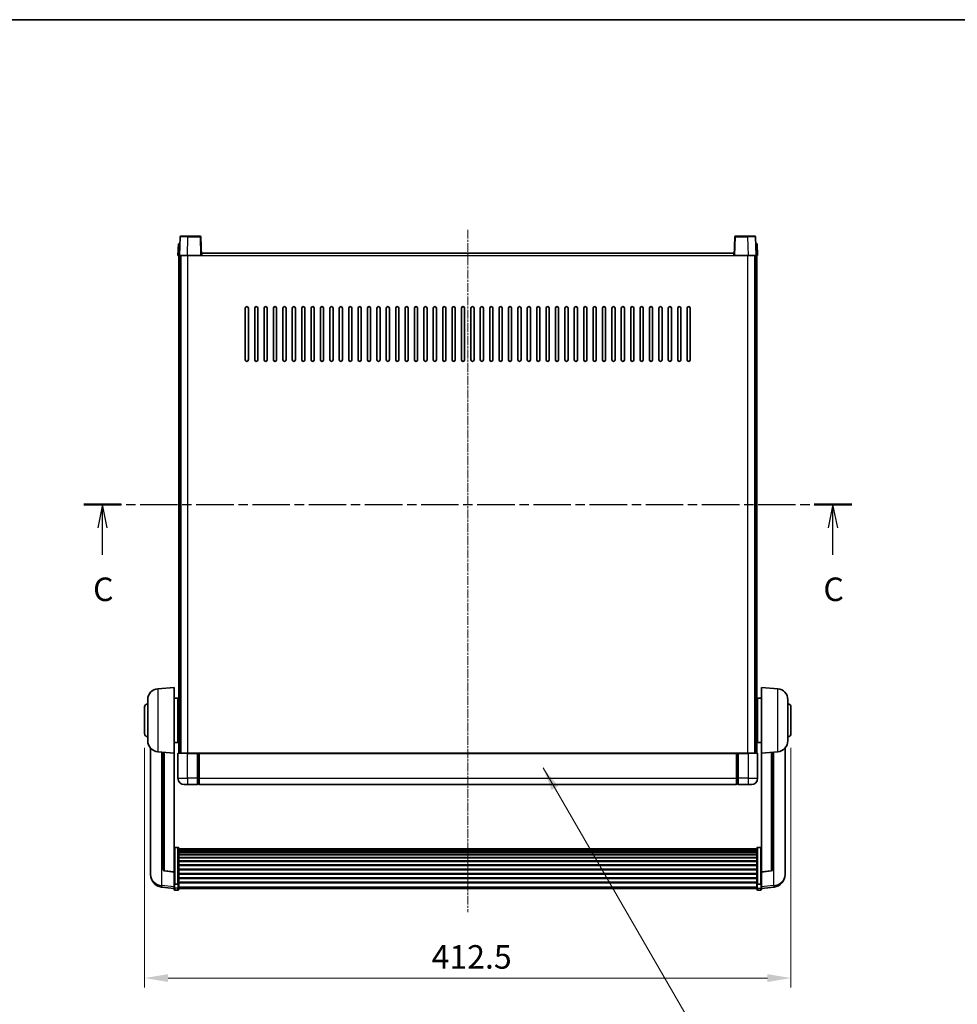
# Model space of a CAD drawing. Units: millimetres. Extents: x 18 to 12404, y 10 to 1696.
# Drawn here: x 2942 to 3540, y 1067 to 1696 of the extents above; entities that cross this region are included whole.
import ezdxf

# ---------------------------------------------------------------- set-up
doc = ezdxf.new("R2010")
doc.units = ezdxf.units.MM
doc.linetypes.add('CHAIN', pattern=[0.3543, 0.2362, -0.0295, 0.0591, -0.0295])
for name, color, linetype, lineweight in [('Border (ISO)', 7, 'Continuous', 35), ('Centerline (ISO)', 131, 'Continuous', 18), ('Dimension (ISO)', 7, 'Continuous', 18), ('Dimension (ISO) @ 1', 7, 'Continuous', 18), ('Section Line (ISO)', 7, 'CHAIN', 25), ('Symbol (ISO) @ 1', 7, 'Continuous', 18), ('Visible (ISO)', 7, 'Continuous', 35), ('Visible Narrow (ISO)', 7, 'Continuous', 25)]:
    doc.layers.add(name, color=color, linetype=linetype, lineweight=lineweight)
doc.styles.add('Note Text (TK)', font='MS PGothic.ttf')
doc.dimstyles.new('Default - Method 1b (TK)', dxfattribs={"dimscale": 6, "dimtxt": 2.5, "dimasz": 2.5, "dimexe": 1, "dimexo": 1.5, "dimgap": 1, "dimtad": 1, "dimtoh": 1, "dimrnd": 1e-08, "dimdsep": 46, "dimtxsty": 'Note Text (TK)', "dimcen": 0.09, "dimdle": 5, "dimclrd": 100, "dimclre": 100, "dimclrt": 7, "dimadec": 1, "dimazin": 1, "dimtfac": 1, "dimtmove": 0, "dimatfit": 3, "dimfxl": 1, "dimtolj": 1, "dimlwd": -1, "dimlwe": -1, "dimarcsym": 0})
doc.dimstyles.new('Default - Method 1b (TK)$7', dxfattribs={"dimscale": 6, "dimtxt": 2.5, "dimasz": 2.5, "dimexe": 1, "dimexo": 1.5, "dimgap": 1, "dimtad": 1, "dimtoh": 1, "dimrnd": 1e-08, "dimdsep": 46, "dimtxsty": 'Note Text (TK)', "dimcen": 0.09, "dimdle": 5, "dimclrd": 100, "dimclre": 100, "dimclrt": 7, "dimadec": 1, "dimazin": 1, "dimtfac": 1, "dimtmove": 0, "dimatfit": 3, "dimfxl": 1, "dimtolj": 1, "dimlwd": -1, "dimlwe": -1, "dimarcsym": 0})

# ---------------------------------------------------------------- blocks, each defined once
blk = doc.blocks.new('図面枠 tk図枠')
at = {"layer": 'Border (ISO)'}
blk.add_line((14.5, 289), (405.5, 289), dxfattribs=at)
blk = doc.blocks.new('2dTransSection2')
at = {"layer": 'Section Line (ISO)', "linetype": 'CHAIN', "ltscale": 16.868948}
blk.add_line((116.06, 237.45), (197.73, 237.45), dxfattribs=at)
at = {"layer": 'Section Line (ISO)', "linetype": 'Continuous', "lineweight": 50}
for p, q in [((116.06, 237.45), (120.03, 237.45)), ((193.75, 237.45), (197.73, 237.45))]:
    blk.add_line(p, q, dxfattribs=at)
at = {"layer": 'Section Line (ISO)', "linetype": 'Continuous'}
for p, q in [((118.04, 237.45), (117.54, 234.95)), ((118.04, 234.95), (118.04, 237.45)), ((118.54, 234.95), (118.04, 237.45)), ((195.74, 237.45), (195.24, 234.95)), ((195.74, 234.95), (195.74, 237.45)), ((196.24, 234.95), (195.74, 237.45)), ((118.04, 232.07), (118.04, 234.95)), ((195.74, 232.07), (195.74, 234.95))]:
    blk.add_line(p, q, dxfattribs=at)
at = {"layer": 'Section Line (ISO)', "char_height": 2.5, "attachment_point": 7, "style": 'Note Text (TK)'}
for insert in [(117.03, 226.39), (194.72, 226.39)]:
    blk.add_mtext('C', dxfattribs=dict(at, insert=insert))
blk = doc.blocks.new('*D100')
at = {"layer": 'Defpoints', "color": 0}
for p in [(3021.68, 1240.03), (3434.18, 1240.03), (3434.18, 1084.03)]:
    blk.add_point(p, dxfattribs=at)
at = {"layer": 'Dimension (ISO)', "color": 100}
for p, q in [((3021.68, 1231.03), (3021.68, 1078.03)), ((3434.18, 1231.03), (3434.18, 1078.03)), ((3036.68, 1084.03), (3419.18, 1084.03))]:
    blk.add_line(p, q, dxfattribs=at)
for points in [[(3036.68, 1086.53), (3036.68, 1081.53), (3021.68, 1084.03)], [(3419.18, 1086.53), (3419.18, 1081.53), (3434.18, 1084.03)]]:
    blk.add_solid(points, dxfattribs=at)
at = {"layer": 'Dimension (ISO)', "color": 7, "insert": (3204.83, 1097.53), "char_height": 15, "attachment_point": 4, "style": 'Note Text (TK)'}
blk.add_mtext('\\A1;412.5', dxfattribs=at)

msp = doc.modelspace()

# ---------------------------------------------------------------- linework, layer by layer
at = {"layer": 'Centerline (ISO)', "linetype": 'CHAIN', "ltscale": 23.990969}
msp.add_line((3227.9278, 1561.5302), (3227.9278, 1126.133), dxfattribs=at)
at = {"layer": 'Visible (ISO)'}
for p, q in [((3043.1897, 1552.5302), (3042.9278, 1545.0302)), ((3043.1897, 1552.5302), (3044.1891, 1552.5302)), ((3044.3475, 1557.0476), (3043.9278, 1545.0302)), ((3044.1897, 1552.5302), (3044.1891, 1552.5302)), ((3044.8472, 1557.5302), (3049.3444, 1557.5302)), ((3057.0085, 1557.5302), (3049.3444, 1557.5302)), ((3057.9278, 1545.0302), (3057.5082, 1557.0476)), ((3398.3475, 1557.0476), (3397.9278, 1545.0302)), ((3406.5112, 1557.5302), (3398.8472, 1557.5302)), ((3406.5112, 1557.5302), (3411.0085, 1557.5302)), ((3411.9278, 1545.0302), (3411.5082, 1557.0476)), ((3411.6665, 1552.5302), (3411.6659, 1552.5302)), ((3411.6665, 1552.5302), (3412.6659, 1552.5302)), ((3412.9278, 1545.0302), (3412.6659, 1552.5302)), ((3058.1778, 1545.0302), (3058.1778, 1546.5302)), ((3058.1778, 1546.5302), (3397.6778, 1546.5302)), ((3397.6778, 1546.5302), (3397.6778, 1545.0302)), ((3043.9272, 1545.0302), (3042.9278, 1545.0302)), ((3043.4278, 1227.5302), (3043.4278, 1545.0302)), ((3043.9278, 1545.0302), (3043.9272, 1545.0302)), ((3048.9248, 1545.0302), (3043.9278, 1545.0302)), ((3044.4278, 1227.5302), (3044.4278, 1545.0302)), ((3044.6778, 1227.5302), (3044.6778, 1545.0302)), ((3057.4281, 1545.0302), (3048.9248, 1545.0302)), ((3057.9278, 1545.0302), (3057.4281, 1545.0302)), ((3057.9278, 1545.0302), (3058.1778, 1545.0302)), ((3397.6778, 1545.0302), (3397.9278, 1545.0302)), ((3398.4275, 1545.0302), (3397.9278, 1545.0302)), ((3406.9309, 1545.0302), (3398.4275, 1545.0302)), ((3411.9278, 1545.0302), (3406.9309, 1545.0302)), ((3411.1778, 1227.5302), (3411.1778, 1545.0302)), ((3411.4278, 1227.5302), (3411.4278, 1545.0302)), ((3411.9284, 1545.0302), (3411.9278, 1545.0302)), ((3412.9278, 1545.0302), (3411.9284, 1545.0302)), ((3412.4278, 1227.5302), (3412.4278, 1545.0302)), ((3085.9278, 1478.5302), (3085.9278, 1511.5302)), ((3087.9278, 1511.5302), (3087.9278, 1478.5302)), ((3091.9278, 1478.5302), (3091.9278, 1511.5302)), ((3093.9278, 1511.5302), (3093.9278, 1478.5302)), ((3097.9278, 1478.5302), (3097.9278, 1511.5302)), ((3099.9278, 1511.5302), (3099.9278, 1478.5302)), ((3103.9278, 1478.5302), (3103.9278, 1511.5302)), ((3105.9278, 1511.5302), (3105.9278, 1478.5302)), ((3109.9278, 1478.5302), (3109.9278, 1511.5302)), ((3111.9278, 1511.5302), (3111.9278, 1478.5302)), ((3115.9278, 1478.5302), (3115.9278, 1511.5302)), ((3117.9278, 1511.5302), (3117.9278, 1478.5302)), ((3121.9278, 1478.5302), (3121.9278, 1511.5302)), ((3123.9278, 1511.5302), (3123.9278, 1478.5302)), ((3127.9278, 1478.5302), (3127.9278, 1511.5302)), ((3129.9278, 1511.5302), (3129.9278, 1478.5302)), ((3133.9278, 1478.5302), (3133.9278, 1511.5302)), ((3135.9278, 1511.5302), (3135.9278, 1478.5302)), ((3139.9278, 1478.5302), (3139.9278, 1511.5302)), ((3141.9278, 1511.5302), (3141.9278, 1478.5302)), ((3145.9278, 1478.5302), (3145.9278, 1511.5302)), ((3147.9278, 1511.5302), (3147.9278, 1478.5302)), ((3151.9278, 1478.5302), (3151.9278, 1511.5302)), ((3153.9278, 1511.5302), (3153.9278, 1478.5302)), ((3157.9278, 1478.5302), (3157.9278, 1511.5302)), ((3159.9278, 1511.5302), (3159.9278, 1478.5302)), ((3163.9278, 1478.5302), (3163.9278, 1511.5302)), ((3165.9278, 1511.5302), (3165.9278, 1478.5302)), ((3169.9278, 1478.5302), (3169.9278, 1511.5302)), ((3171.9278, 1511.5302), (3171.9278, 1478.5302)), ((3175.9278, 1478.5302), (3175.9278, 1511.5302)), ((3177.9278, 1511.5302), (3177.9278, 1478.5302)), ((3181.9278, 1478.5302), (3181.9278, 1511.5302)), ((3183.9278, 1511.5302), (3183.9278, 1478.5302)), ((3187.9278, 1478.5302), (3187.9278, 1511.5302)), ((3189.9278, 1511.5302), (3189.9278, 1478.5302)), ((3193.9278, 1478.5302), (3193.9278, 1511.5302)), ((3195.9278, 1511.5302), (3195.9278, 1478.5302)), ((3199.9278, 1478.5302), (3199.9278, 1511.5302)), ((3201.9278, 1511.5302), (3201.9278, 1478.5302)), ((3205.9278, 1478.5302), (3205.9278, 1511.5302)), ((3207.9278, 1511.5302), (3207.9278, 1478.5302)), ((3211.9278, 1478.5302), (3211.9278, 1511.5302)), ((3213.9278, 1511.5302), (3213.9278, 1478.5302)), ((3217.9278, 1478.5302), (3217.9278, 1511.5302)), ((3219.9278, 1511.5302), (3219.9278, 1478.5302)), ((3223.9278, 1478.5302), (3223.9278, 1511.5302)), ((3225.9278, 1511.5302), (3225.9278, 1478.5302)), ((3229.9278, 1478.5302), (3229.9278, 1511.5302)), ((3231.9278, 1511.5302), (3231.9278, 1478.5302)), ((3235.9278, 1478.5302), (3235.9278, 1511.5302)), ((3237.9278, 1511.5302), (3237.9278, 1478.5302)), ((3241.9278, 1478.5302), (3241.9278, 1511.5302)), ((3243.9278, 1511.5302), (3243.9278, 1478.5302)), ((3247.9278, 1478.5302), (3247.9278, 1511.5302)), ((3249.9278, 1511.5302), (3249.9278, 1478.5302)), ((3253.9278, 1478.5302), (3253.9278, 1511.5302)), ((3255.9278, 1511.5302), (3255.9278, 1478.5302)), ((3259.9278, 1478.5302), (3259.9278, 1511.5302)), ((3261.9278, 1511.5302), (3261.9278, 1478.5302)), ((3265.9278, 1478.5302), (3265.9278, 1511.5302)), ((3267.9278, 1511.5302), (3267.9278, 1478.5302)), ((3271.9278, 1478.5302), (3271.9278, 1511.5302)), ((3273.9278, 1511.5302), (3273.9278, 1478.5302)), ((3277.9278, 1478.5302), (3277.9278, 1511.5302)), ((3279.9278, 1511.5302), (3279.9278, 1478.5302)), ((3283.9278, 1478.5302), (3283.9278, 1511.5302)), ((3285.9278, 1511.5302), (3285.9278, 1478.5302)), ((3289.9278, 1478.5302), (3289.9278, 1511.5302)), ((3291.9278, 1511.5302), (3291.9278, 1478.5302)), ((3295.9278, 1478.5302), (3295.9278, 1511.5302)), ((3297.9278, 1511.5302), (3297.9278, 1478.5302)), ((3301.9278, 1478.5302), (3301.9278, 1511.5302)), ((3303.9278, 1511.5302), (3303.9278, 1478.5302)), ((3307.9278, 1478.5302), (3307.9278, 1511.5302)), ((3309.9278, 1511.5302), (3309.9278, 1478.5302)), ((3313.9278, 1478.5302), (3313.9278, 1511.5302)), ((3315.9278, 1511.5302), (3315.9278, 1478.5302)), ((3319.9278, 1478.5302), (3319.9278, 1511.5302)), ((3321.9278, 1511.5302), (3321.9278, 1478.5302)), ((3325.9278, 1478.5302), (3325.9278, 1511.5302)), ((3327.9278, 1511.5302), (3327.9278, 1478.5302)), ((3331.9278, 1478.5302), (3331.9278, 1511.5302)), ((3333.9278, 1511.5302), (3333.9278, 1478.5302)), ((3337.9278, 1478.5302), (3337.9278, 1511.5302)), ((3339.9278, 1511.5302), (3339.9278, 1478.5302)), ((3343.9278, 1478.5302), (3343.9278, 1511.5302)), ((3345.9278, 1511.5302), (3345.9278, 1478.5302)), ((3349.9278, 1478.5302), (3349.9278, 1511.5302)), ((3351.9278, 1511.5302), (3351.9278, 1478.5302)), ((3355.9278, 1478.5302), (3355.9278, 1511.5302)), ((3357.9278, 1511.5302), (3357.9278, 1478.5302)), ((3361.9278, 1478.5302), (3361.9278, 1511.5302)), ((3363.9278, 1511.5302), (3363.9278, 1478.5302)), ((3367.9278, 1478.5302), (3367.9278, 1511.5302)), ((3369.9278, 1511.5302), (3369.9278, 1478.5302)), ((3030.0677, 1268.6238), (3040.4278, 1269.5302)), ((3040.4278, 1269.5302), (3040.4278, 1227.5302)), ((3415.4278, 1227.5302), (3415.4278, 1269.5302)), ((3425.7879, 1268.6238), (3415.4278, 1269.5302)), ((3021.6778, 1240.0302), (3021.6778, 1257.0302)), ((3023.6778, 1235.4099), (3023.6778, 1261.6504)), ((3040.4278, 1262.6802), (3042.9278, 1262.6802)), ((3042.9278, 1234.3802), (3042.9278, 1262.6802)), ((3042.9278, 1261.0302), (3043.4278, 1261.0302)), ((3412.9278, 1261.0302), (3412.4278, 1261.0302)), ((3412.9278, 1262.6802), (3412.9278, 1234.3802)), ((3415.4278, 1262.6802), (3412.9278, 1262.6802)), ((3432.1778, 1261.6504), (3432.1778, 1235.4099)), ((3434.1778, 1257.0302), (3434.1778, 1240.0302)), ((3042.9278, 1256.0302), (3043.4278, 1256.0302)), ((3412.9278, 1256.0302), (3412.4278, 1256.0302)), ((3042.9278, 1241.0302), (3043.4278, 1241.0302)), ((3412.9278, 1241.0302), (3412.4278, 1241.0302)), ((3040.4278, 1234.3802), (3042.9278, 1234.3802)), ((3042.9278, 1236.0302), (3043.4278, 1236.0302)), ((3412.9278, 1236.0302), (3412.4278, 1236.0302)), ((3415.4278, 1234.3802), (3412.9278, 1234.3802)), ((3025.4278, 1230.7798), (3025.4278, 1152.8323)), ((3030.0677, 1228.4366), (3040.4278, 1227.5302)), ((3033.4278, 1228.1426), (3033.4278, 1153.406)), ((3040.4278, 1151.8153), (3040.4278, 1227.5302)), ((3042.9278, 1227.2802), (3042.9278, 1211.5302)), ((3043.1778, 1227.5302), (3048.9278, 1227.5302)), ((3055.4278, 1227.5302), (3048.9278, 1227.5302)), ((3055.4278, 1227.5302), (3055.4278, 1227.2802)), ((3055.4278, 1227.5302), (3056.1778, 1227.5302)), ((3055.4278, 1211.5302), (3055.4278, 1227.2802)), ((3056.1778, 1227.5302), (3056.4278, 1227.5302)), ((3056.4278, 1227.5302), (3399.4278, 1227.5302)), ((3056.4278, 1227.2302), (3056.4278, 1227.5302)), ((3056.4278, 1227.2302), (3056.4278, 1211.5302)), ((3399.4278, 1227.5302), (3399.4278, 1227.2302)), ((3399.4278, 1227.5302), (3399.6778, 1227.5302)), ((3399.4278, 1211.5302), (3399.4278, 1227.2302)), ((3399.6778, 1227.5302), (3400.4278, 1227.5302)), ((3406.9278, 1227.5302), (3400.4278, 1227.5302)), ((3400.4278, 1227.2802), (3400.4278, 1227.5302)), ((3400.4278, 1227.2802), (3400.4278, 1211.5302)), ((3406.9278, 1227.5302), (3412.6778, 1227.5302)), ((3412.9278, 1211.5302), (3412.9278, 1227.2802)), ((3425.7879, 1228.4366), (3415.4278, 1227.5302)), ((3415.4278, 1227.5302), (3415.4278, 1151.8153)), ((3422.4278, 1153.406), (3422.4278, 1228.1426)), ((3430.4278, 1152.8323), (3430.4278, 1230.7798)), ((3048.9278, 1207.5302), (3046.9278, 1207.5302)), ((3048.9278, 1207.5302), (3055.4278, 1207.5302)), ((3055.4278, 1211.5302), (3055.4278, 1207.5302)), ((3056.1778, 1207.8302), (3055.4278, 1207.8302)), ((3056.4278, 1207.5302), (3056.4278, 1211.5302)), ((3056.4278, 1207.5302), (3399.4278, 1207.5302)), ((3399.4278, 1211.5302), (3399.4278, 1207.5302)), ((3399.6778, 1207.8302), (3400.4278, 1207.8302)), ((3400.4278, 1207.5302), (3400.4278, 1211.5302)), ((3400.4278, 1207.5302), (3406.9278, 1207.5302)), ((3408.9278, 1207.5302), (3406.9278, 1207.5302)), ((3042.9278, 1167.3939), (3040.9278, 1167.3939)), ((3043.4278, 1166.8753), (3043.4278, 1144.3587)), ((3043.4278, 1166.5268), (3412.4278, 1166.5268)), ((3043.4278, 1166.2552), (3412.4278, 1166.2552)), ((3043.4278, 1165.804), (3412.4278, 1165.804)), ((3043.4278, 1165.4938), (3412.4278, 1165.4938)), ((3043.4278, 1164.6239), (3412.4278, 1164.6239)), ((3043.4278, 1164.2775), (3412.4278, 1164.2775)), ((3043.4278, 1163.0222), (3412.4278, 1163.0222)), ((3043.4278, 1162.6431), (3412.4278, 1162.6431)), ((3412.4278, 1144.3587), (3412.4278, 1166.8753)), ((3412.9278, 1167.3939), (3414.9278, 1167.3939)), ((3043.4278, 1161.0476), (3412.4278, 1161.0476)), ((3043.4278, 1160.6404), (3412.4278, 1160.6404)), ((3043.4278, 1158.7602), (3412.4278, 1158.7602)), ((3043.4278, 1158.3302), (3412.4278, 1158.3302)), ((3043.4278, 1156.2293), (3412.4278, 1156.2293)), ((3025.4278, 1151.0474), (3025.4278, 1151.8059)), ((3025.4278, 1151.0474), (3025.4278, 1150.0114)), ((3040.4278, 1151.6892), (3034.3103, 1152.4129)), ((3040.4278, 1151.8153), (3040.4278, 1151.6892)), ((3040.4278, 1151.6892), (3040.4278, 1145.0953)), ((3043.4278, 1155.7826), (3412.4278, 1155.7826)), ((3043.4278, 1153.532), (3412.4278, 1153.532)), ((3043.4278, 1153.0752), (3412.4278, 1153.0752)), ((3043.4278, 1150.7502), (3412.4278, 1150.7502)), ((3043.4278, 1150.2902), (3412.4278, 1150.2902)), ((3415.4278, 1151.6892), (3421.5453, 1152.4129)), ((3415.4278, 1151.6892), (3415.4278, 1151.8153)), ((3415.4278, 1145.0953), (3415.4278, 1151.6892)), ((3430.4278, 1151.8059), (3430.4278, 1151.0474)), ((3430.4278, 1150.0114), (3430.4278, 1151.0474)), ((3040.4278, 1144.3587), (3040.4278, 1145.0953)), ((3040.4278, 1144.3587), (3040.4278, 1141.7718)), ((3042.9278, 1144.0112), (3040.9278, 1144.0112)), ((3043.4278, 1147.9651), (3412.4278, 1147.9651)), ((3043.4278, 1147.5083), (3412.4278, 1147.5083)), ((3043.4278, 1145.2577), (3412.4278, 1145.2577)), ((3043.4278, 1144.8283), (3412.4278, 1144.8283)), ((3043.4278, 1141.7718), (3043.4278, 1144.3587)), ((3412.4278, 1144.3587), (3412.4278, 1141.7718)), ((3412.9278, 1144.0112), (3414.9278, 1144.0112)), ((3415.4278, 1145.0953), (3415.4278, 1144.3587)), ((3415.4278, 1141.7718), (3415.4278, 1144.3587)), ((3040.4278, 1141.1179), (3032.4785, 1142.0679)), ((3040.4278, 1140.633), (3040.4278, 1141.7718)), ((3042.9278, 1140.133), (3040.9278, 1140.133)), ((3043.4278, 1141.7718), (3043.4278, 1140.633)), ((3043.4278, 1141.133), (3412.4278, 1141.133)), ((3412.4278, 1140.633), (3412.4278, 1141.7718)), ((3412.9278, 1140.133), (3414.9278, 1140.133)), ((3415.4278, 1141.1179), (3423.3772, 1142.0679)), ((3415.4278, 1141.7718), (3415.4278, 1140.633))]:
    msp.add_line(p, q, dxfattribs=at)
for centre, radius, start, end in [((3044.8472, 1557.0302), 0.5, 90, 178), ((3057.0085, 1557.0302), 0.5, 2, 90), ((3398.8472, 1557.0302), 0.5, 90, 178), ((3411.0085, 1557.0302), 0.5, 2, 90), ((3086.9278, 1511.5302), 1, 0, 180), ((3092.9278, 1511.5302), 1, 0, 180), ((3098.9278, 1511.5302), 1, 0, 180), ((3104.9278, 1511.5302), 1, 0, 180), ((3110.9278, 1511.5302), 1, 0, 180), ((3116.9278, 1511.5302), 1, 0, 180), ((3122.9278, 1511.5302), 1, 0, 180), ((3128.9278, 1511.5302), 1, 0, 180), ((3134.9278, 1511.5302), 1, 0, 180), ((3140.9278, 1511.5302), 1, 0, 180), ((3146.9278, 1511.5302), 1, 0, 180), ((3152.9278, 1511.5302), 1, 0, 180), ((3158.9278, 1511.5302), 1, 0, 180), ((3164.9278, 1511.5302), 1, 0, 180), ((3170.9278, 1511.5302), 1, 0, 180), ((3176.9278, 1511.5302), 1, 0, 180), ((3182.9278, 1511.5302), 1, 0, 180), ((3188.9278, 1511.5302), 1, 0, 180), ((3194.9278, 1511.5302), 1, 0, 180), ((3200.9278, 1511.5302), 1, 0, 180), ((3206.9278, 1511.5302), 1, 0, 180), ((3212.9278, 1511.5302), 1, 0, 180), ((3218.9278, 1511.5302), 1, 0, 180), ((3224.9278, 1511.5302), 1, 0, 180), ((3230.9278, 1511.5302), 1, 0, 180), ((3236.9278, 1511.5302), 1, 0, 180), ((3242.9278, 1511.5302), 1, 0, 180), ((3248.9278, 1511.5302), 1, 0, 180), ((3254.9278, 1511.5302), 1, 0, 180), ((3260.9278, 1511.5302), 1, 0, 180), ((3266.9278, 1511.5302), 1, 0, 180), ((3272.9278, 1511.5302), 1, 0, 180), ((3278.9278, 1511.5302), 1, 0, 180), ((3284.9278, 1511.5302), 1, 0, 180), ((3290.9278, 1511.5302), 1, 0, 180), ((3296.9278, 1511.5302), 1, 0, 180), ((3302.9278, 1511.5302), 1, 0, 180), ((3308.9278, 1511.5302), 1, 0, 180), ((3314.9278, 1511.5302), 1, 0, 180), ((3320.9278, 1511.5302), 1, 0, 180), ((3326.9278, 1511.5302), 1, 0, 180), ((3332.9278, 1511.5302), 1, 0, 180), ((3338.9278, 1511.5302), 1, 0, 180), ((3344.9278, 1511.5302), 1, 0, 180), ((3350.9278, 1511.5302), 1, 0, 180), ((3356.9278, 1511.5302), 1, 0, 180), ((3362.9278, 1511.5302), 1, 0, 180), ((3368.9278, 1511.5302), 1, 0, 180), ((3086.9278, 1478.5302), 1, 180.0000009, 359.9999991), ((3092.9278, 1478.5302), 1, 180.0000009, 359.9999991), ((3098.9278, 1478.5302), 1, 180.0000009, 359.9999991), ((3104.9278, 1478.5302), 1, 180.0000009, 359.9999991), ((3110.9278, 1478.5302), 1, 180.0000009, 359.9999991), ((3116.9278, 1478.5302), 1, 180.0000009, 359.9999991), ((3122.9278, 1478.5302), 1, 180.0000009, 359.9999991), ((3128.9278, 1478.5302), 1, 180.0000009, 359.9999991), ((3134.9278, 1478.5302), 1, 180.0000009, 359.9999991), ((3140.9278, 1478.5302), 1, 180.0000009, 359.9999991), ((3146.9278, 1478.5302), 1, 180.0000009, 359.9999991), ((3152.9278, 1478.5302), 1, 180.0000009, 359.9999991), ((3158.9278, 1478.5302), 1, 180.0000009, 359.9999991), ((3164.9278, 1478.5302), 1, 180.0000009, 359.9999991), ((3170.9278, 1478.5302), 1, 180.0000009, 359.9999991), ((3176.9278, 1478.5302), 1, 180.0000009, 359.9999991), ((3182.9278, 1478.5302), 1, 180.0000009, 359.9999991), ((3188.9278, 1478.5302), 1, 180.0000009, 359.9999991), ((3194.9278, 1478.5302), 1, 180.0000009, 359.9999991), ((3200.9278, 1478.5302), 1, 180.0000009, 359.9999991), ((3206.9278, 1478.5302), 1, 180.0000009, 359.9999991), ((3212.9278, 1478.5302), 1, 180.0000009, 359.9999991), ((3218.9278, 1478.5302), 1, 180.0000009, 359.9999991), ((3224.9278, 1478.5302), 1, 180.0000009, 359.9999991), ((3230.9278, 1478.5302), 1, 180.0000009, 359.9999991), ((3236.9278, 1478.5302), 1, 180.0000009, 359.9999991), ((3242.9278, 1478.5302), 1, 180.0000009, 359.9999991), ((3248.9278, 1478.5302), 1, 180.0000009, 359.9999991), ((3254.9278, 1478.5302), 1, 180.0000009, 359.9999991), ((3260.9278, 1478.5302), 1, 180.0000009, 359.9999991), ((3266.9278, 1478.5302), 1, 180.0000009, 359.9999991), ((3272.9278, 1478.5302), 1, 180.0000009, 359.9999991), ((3278.9278, 1478.5302), 1, 180.0000009, 359.9999991), ((3284.9278, 1478.5302), 1, 180.0000009, 359.9999991), ((3290.9278, 1478.5302), 1, 180.0000009, 359.9999991), ((3296.9278, 1478.5302), 1, 180.0000009, 359.9999991), ((3302.9278, 1478.5302), 1, 180.0000009, 359.9999991), ((3308.9278, 1478.5302), 1, 180.0000009, 359.9999991), ((3314.9278, 1478.5302), 1, 180.0000009, 359.9999991), ((3320.9278, 1478.5302), 1, 180.0000009, 359.9999991), ((3326.9278, 1478.5302), 1, 180.0000009, 359.9999991), ((3332.9278, 1478.5302), 1, 180.0000009, 359.9999991), ((3338.9278, 1478.5302), 1, 180.0000009, 359.9999991), ((3344.9278, 1478.5302), 1, 180.0000009, 359.9999991), ((3350.9278, 1478.5302), 1, 180.0000009, 359.9999991), ((3356.9278, 1478.5302), 1, 180.0000009, 359.9999991), ((3362.9278, 1478.5302), 1, 180.0000009, 359.9999991), ((3368.9278, 1478.5302), 1, 180.0000009, 359.9999991), ((3030.6778, 1261.6504), 7, 95, 180), ((3425.1778, 1261.6504), 7, 0, 85), ((3023.6778, 1257.0302), 2, 90, 180), ((3432.1778, 1257.0302), 2, 0, 90), ((3023.6778, 1240.0302), 2, 180, 270), ((3432.1778, 1240.0302), 2, 270, 0), ((3030.6778, 1235.4099), 7, 180, 265), ((3425.1778, 1235.4099), 7, 275, 0), ((3043.1778, 1227.2802), 0.25, 90, 180), ((3412.6778, 1227.2802), 0.25, 0, 90), ((3046.9278, 1211.5302), 4, 180, 270), ((3056.1778, 1208.0802), 0.25, 270, 0), ((3399.6778, 1208.0802), 0.25, 180, 270), ((3408.9278, 1211.5302), 4, 270, 0), ((3033.4278, 1150.0114), 8, 180, 263.1848065), ((3034.4278, 1153.406), 1, 180, 263.2530935), ((3421.4278, 1153.406), 1, 276.7469065, 0), ((3422.4278, 1150.0114), 8, 276.8151935, 0), ((3040.9278, 1140.633), 0.5, 180, 270), ((3042.9278, 1140.633), 0.5, 270, 0), ((3412.9278, 1140.633), 0.5, 180, 270), ((3414.9278, 1140.633), 0.5, 270, 0)]:
    msp.add_arc(centre, radius, start, end, dxfattribs=at)
for points, knots in [([(3040.4278, 1166.8753), (3040.4278, 1166.8764), (3040.4278, 1166.8775), (3040.4281, 1166.9161), (3040.4322, 1166.9535), (3040.4482, 1167.0267), (3040.46, 1167.0623), (3040.5028, 1167.1567), (3040.5414, 1167.2115), (3040.6353, 1167.3009), (3040.6887, 1167.3356), (3040.8049, 1167.3821), (3040.866, 1167.3939), (3040.9278, 1167.3939)], [-0.0809227639, -0.0809227639, -0.0809227639, -0.0809227639, -0.0805886357, -0.0805886357, -0.0691479127, -0.0691479127, -0.0577655589, -0.0577655589, -0.0376220805, -0.0376220805, -0.0185556094, -0.0185556094, 0, 0, 0, 0]), ([(3042.9278, 1167.3939), (3042.9897, 1167.3939), (3043.0507, 1167.3821), (3043.1669, 1167.3356), (3043.2204, 1167.3009), (3043.3143, 1167.2115), (3043.3528, 1167.1567), (3043.3957, 1167.0623), (3043.4074, 1167.0267), (3043.4234, 1166.9535), (3043.4276, 1166.9161), (3043.4278, 1166.8775), (3043.4278, 1166.8764), (3043.4278, 1166.8753)], [-0.0807455701, -0.0807455701, -0.0807455701, -0.0807455701, -0.0621538264, -0.0621538264, -0.0430502261, -0.0430502261, -0.0228675214, -0.0228675214, -0.011463002, -0.011463002, 0, 0, 0.0003347789, 0.0003347789, 0.0003347789, 0.0003347789]), ([(3412.4278, 1166.8753), (3412.4278, 1166.8764), (3412.4278, 1166.8775), (3412.4281, 1166.9161), (3412.4322, 1166.9535), (3412.4482, 1167.0267), (3412.46, 1167.0623), (3412.5028, 1167.1567), (3412.5414, 1167.2115), (3412.6353, 1167.3009), (3412.6887, 1167.3356), (3412.8049, 1167.3821), (3412.866, 1167.3939), (3412.9278, 1167.3939)], [-0.0809227639, -0.0809227639, -0.0809227639, -0.0809227639, -0.0805886357, -0.0805886357, -0.0691479127, -0.0691479127, -0.0577655589, -0.0577655589, -0.0376220805, -0.0376220805, -0.0185556094, -0.0185556094, 0, 0, 0, 0]), ([(3415.4278, 1166.8753), (3415.4278, 1166.8764), (3415.4278, 1166.8775), (3415.4276, 1166.9161), (3415.4234, 1166.9535), (3415.4074, 1167.0267), (3415.3957, 1167.0623), (3415.3528, 1167.1567), (3415.3143, 1167.2115), (3415.2204, 1167.3009), (3415.1669, 1167.3356), (3415.0507, 1167.3821), (3414.9897, 1167.3939), (3414.9278, 1167.3939)], [-0.0003347789, -0.0003347789, -0.0003347789, -0.0003347789, 0, 0, 0.011463002, 0.011463002, 0.0228675214, 0.0228675214, 0.0430502261, 0.0430502261, 0.0621538264, 0.0621538264, 0.0807455701, 0.0807455701, 0.0807455701, 0.0807455701]), ([(3025.4278, 1152.8323), (3025.4278, 1152.7553), (3025.4281, 1152.68), (3025.4312, 1152.1946), (3025.4375, 1151.8481), (3025.4375, 1151.351), (3025.4312, 1151.165), (3025.4281, 1151.0675), (3025.4278, 1151.0559), (3025.4278, 1151.0474)], [4.535339596, 4.535339596, 4.535339596, 4.535339596, 4.561894963, 4.561894963, 4.711051305, 4.711051305, 4.860207647, 4.860207647, 4.886763014, 4.886763014, 4.886763014, 4.886763014]), ([(3025.4278, 1151.8059), (3025.4278, 1151.8601), (3025.4281, 1151.917), (3025.4293, 1152.0701), (3025.4303, 1152.1703), (3025.4314, 1152.2754)], [4.5353395957, 4.5353395957, 4.5353395957, 4.5353395957, 4.5618949629, 4.5618949629, 4.6038245845, 4.6038245845, 4.6038245845, 4.6038245845]), ([(3430.4278, 1151.0474), (3430.4278, 1151.0559), (3430.4275, 1151.0675), (3430.4244, 1151.165), (3430.4182, 1151.351), (3430.4182, 1151.8481), (3430.4244, 1152.1946), (3430.4275, 1152.68), (3430.4278, 1152.7553), (3430.4278, 1152.8323)], [4.535339596, 4.535339596, 4.535339596, 4.535339596, 4.561894963, 4.561894963, 4.711051305, 4.711051305, 4.860207647, 4.860207647, 4.886763014, 4.886763014, 4.886763014, 4.886763014]), ([(3430.4242, 1152.2754), (3430.4253, 1152.1703), (3430.4263, 1152.0701), (3430.4275, 1151.917), (3430.4278, 1151.8601), (3430.4278, 1151.8059)], [4.818278025, 4.818278025, 4.818278025, 4.818278025, 4.8602076466, 4.8602076466, 4.8867630138, 4.8867630138, 4.8867630138, 4.8867630138]), ([(3040.4278, 1144.3587), (3040.4278, 1144.3579), (3040.4278, 1144.3572), (3040.4281, 1144.3314), (3040.4322, 1144.3064), (3040.4482, 1144.2575), (3040.46, 1144.2337), (3040.5028, 1144.1705), (3040.5414, 1144.1337), (3040.6353, 1144.0738), (3040.6887, 1144.0505), (3040.8049, 1144.0192), (3040.866, 1144.0112), (3040.9278, 1144.0112)], [-0.0003347789, -0.0003347789, -0.0003347789, -0.0003347789, 0, 0, 0.011463002, 0.011463002, 0.0228675214, 0.0228675214, 0.0430502261, 0.0430502261, 0.0621538264, 0.0621538264, 0.0807455701, 0.0807455701, 0.0807455701, 0.0807455701]), ([(3043.4278, 1144.3587), (3043.4278, 1144.3579), (3043.4278, 1144.3572), (3043.4276, 1144.3314), (3043.4234, 1144.3064), (3043.4074, 1144.2575), (3043.3957, 1144.2337), (3043.3528, 1144.1705), (3043.3143, 1144.1337), (3043.2204, 1144.0738), (3043.1669, 1144.0505), (3043.0507, 1144.0192), (3042.9897, 1144.0112), (3042.9278, 1144.0112)], [-0.0809227639, -0.0809227639, -0.0809227639, -0.0809227639, -0.0805886357, -0.0805886357, -0.0691479127, -0.0691479127, -0.0577655589, -0.0577655589, -0.0376220805, -0.0376220805, -0.0185556094, -0.0185556094, 0, 0, 0, 0]), ([(3412.9278, 1144.0112), (3412.866, 1144.0112), (3412.8049, 1144.0192), (3412.6887, 1144.0505), (3412.6353, 1144.0738), (3412.5414, 1144.1337), (3412.5028, 1144.1705), (3412.46, 1144.2337), (3412.4482, 1144.2575), (3412.4322, 1144.3064), (3412.4281, 1144.3314), (3412.4278, 1144.3572), (3412.4278, 1144.3579), (3412.4278, 1144.3587)], [-0.0807455701, -0.0807455701, -0.0807455701, -0.0807455701, -0.0621538264, -0.0621538264, -0.0430502261, -0.0430502261, -0.0228675214, -0.0228675214, -0.011463002, -0.011463002, 0, 0, 0.0003347789, 0.0003347789, 0.0003347789, 0.0003347789]), ([(3415.4278, 1144.3587), (3415.4278, 1144.3579), (3415.4278, 1144.3572), (3415.4276, 1144.3314), (3415.4234, 1144.3064), (3415.4074, 1144.2575), (3415.3957, 1144.2337), (3415.3528, 1144.1705), (3415.3143, 1144.1337), (3415.2204, 1144.0738), (3415.1669, 1144.0505), (3415.0507, 1144.0192), (3414.9897, 1144.0112), (3414.9278, 1144.0112)], [-0.0809227639, -0.0809227639, -0.0809227639, -0.0809227639, -0.0805886357, -0.0805886357, -0.0691479127, -0.0691479127, -0.0577655589, -0.0577655589, -0.0376220805, -0.0376220805, -0.0185556094, -0.0185556094, 0, 0, 0, 0])]:
    msp.add_open_spline(points, degree=3, knots=knots, dxfattribs=at)
at = {"layer": 'Visible Narrow (ISO)'}
for p, q in [((3043.9272, 1545.0302), (3044.1891, 1552.5302)), ((3048.9248, 1545.0302), (3049.3444, 1557.0476)), ((3049.3444, 1557.0476), (3049.3444, 1557.5302)), ((3049.3444, 1557.0476), (3057.0085, 1557.0476)), ((3057.0085, 1557.5302), (3057.0085, 1557.0476)), ((3057.0085, 1557.0476), (3057.4281, 1545.0302)), ((3398.4275, 1545.0302), (3398.8472, 1557.0476)), ((3398.8472, 1557.0476), (3398.8472, 1557.5302)), ((3398.8472, 1557.0476), (3406.5112, 1557.0476)), ((3406.5112, 1557.0476), (3406.5112, 1557.5302)), ((3406.5112, 1557.0476), (3406.9309, 1545.0302)), ((3411.6665, 1552.5302), (3411.9284, 1545.0302)), ((3049.1778, 1227.5302), (3049.1778, 1545.0302)), ((3058.1778, 1545.0302), (3397.6778, 1545.0302)), ((3406.6778, 1227.5302), (3406.6778, 1545.0302)), ((3030.0677, 1268.6238), (3030.0677, 1228.4366)), ((3425.7879, 1228.4366), (3425.7879, 1268.6238)), ((3032.7306, 1143.1095), (3032.7306, 1228.2036)), ((3034.3407, 1152.5354), (3034.3407, 1228.0627)), ((3048.9278, 1227.2802), (3042.9278, 1227.2802)), ((3048.9278, 1227.2802), (3048.9278, 1227.5302)), ((3048.9278, 1227.2802), (3055.4278, 1227.2802)), ((3048.9278, 1211.5302), (3048.9278, 1227.2802)), ((3056.1778, 1227.5302), (3056.1778, 1211.5302)), ((3056.4278, 1227.2302), (3399.4278, 1227.2302)), ((3399.6778, 1211.5302), (3399.6778, 1227.5302)), ((3400.4278, 1227.2802), (3406.9278, 1227.2802)), ((3406.9278, 1227.2802), (3406.9278, 1227.5302)), ((3412.9278, 1227.2802), (3406.9278, 1227.2802)), ((3406.9278, 1227.2802), (3406.9278, 1211.5302)), ((3421.515, 1228.0627), (3421.515, 1152.5354)), ((3423.1251, 1228.2036), (3423.1251, 1143.1095)), ((3042.9278, 1211.5302), (3048.9278, 1211.5302)), ((3055.4278, 1211.5302), (3048.9278, 1211.5302)), ((3048.9278, 1211.5302), (3048.9278, 1207.5302)), ((3056.1778, 1211.5302), (3055.4278, 1211.5302)), ((3056.4278, 1211.5302), (3056.1778, 1211.5302)), ((3056.1778, 1207.8302), (3056.1778, 1211.5302)), ((3056.4278, 1211.5302), (3399.4278, 1211.5302)), ((3399.4278, 1211.5302), (3399.6778, 1211.5302)), ((3399.6778, 1211.5302), (3399.6778, 1207.8302)), ((3399.6778, 1211.5302), (3400.4278, 1211.5302)), ((3406.9278, 1211.5302), (3400.4278, 1211.5302)), ((3406.9278, 1211.5302), (3412.9278, 1211.5302)), ((3406.9278, 1211.5302), (3406.9278, 1207.5302)), ((3040.9278, 1167.3939), (3040.9278, 1144.0112)), ((3042.9278, 1144.0112), (3042.9278, 1167.3939)), ((3412.9278, 1167.3939), (3412.9278, 1144.0112)), ((3414.9278, 1144.0112), (3414.9278, 1167.3939)), ((3040.4278, 1151.8153), (3034.3407, 1152.5354)), ((3421.515, 1152.5354), (3415.4278, 1151.8153)), ((3040.9278, 1141.3388), (3040.9278, 1144.0112)), ((3042.9278, 1144.0112), (3042.9278, 1141.3388)), ((3412.9278, 1141.3388), (3412.9278, 1144.0112)), ((3414.9278, 1144.0112), (3414.9278, 1141.3388)), ((3040.4278, 1142.1896), (3032.7306, 1143.1095)), ((3040.9278, 1141.3388), (3040.9278, 1140.133)), ((3042.9278, 1141.3388), (3040.9278, 1141.3388)), ((3042.9278, 1140.133), (3042.9278, 1141.3388)), ((3043.4278, 1142.2048), (3412.4278, 1142.2048)), ((3412.9278, 1141.3388), (3412.9278, 1140.133)), ((3412.9278, 1141.3388), (3414.9278, 1141.3388)), ((3414.9278, 1140.133), (3414.9278, 1141.3388)), ((3423.1251, 1143.1095), (3415.4278, 1142.1896))]:
    msp.add_line(p, q, dxfattribs=at)
for centre, major_axis, ratio, start_param, end_param in [((3049.3499, 1557.0302), (5.0024, -0.0174), 0.00348438, 1.5719048, 3.14148316), ((3057.0085, 1557.0302), (0.4997, 0.0174), 0.03487826, 0, 1.56957835), ((3398.8472, 1557.0302), (-0.4997, 0.0174), 0.03487826, 4.71360696, 6.28318531), ((3406.5057, 1557.0302), (5.0024, 0.0174), 0.00348438, 0.00010951, 1.56968786), ((3033.4278, 1150.0114), (-8, 0), 0.8660254, 0, 1.48352986), ((3034.4278, 1153.406), (-1, 0), 0.87395333, 0, 1.48352986), ((3034.4278, 1153.406), (-0.1175, -0.9931), 0.03247717, 0, 0.50569546), ((3421.4278, 1153.406), (1, 0), 0.87395333, 4.79965544, 6.28318531), ((3421.4278, 1153.406), (0.1175, -0.9931), 0.03247717, 5.77748985, 6.28318531), ((3422.4278, 1150.0114), (8, 0), 0.8660254, 4.79965544, 6.28318531), ((3033.4278, 1150.0114), (-0.9493, -7.9435), 0.03178074, 0, 0.52169351), ((3040.9278, 1141.7718), (-0.5, 0), 0.8660254, 0, 1.57079633), ((3042.9278, 1141.7718), (0.5, 0), 0.8660254, 4.71238898, 6.28318531), ((3412.9278, 1141.7718), (-0.5, 0), 0.8660254, 0, 1.57079633), ((3414.9278, 1141.7718), (0.5, 0), 0.8660254, 4.71238898, 6.28318531), ((3422.4278, 1150.0114), (0.9493, -7.9435), 0.03178074, 5.7614918, 6.28318531)]:
    msp.add_ellipse(centre, major_axis=major_axis, ratio=ratio, start_param=start_param, end_param=end_param, dxfattribs=at)

# ---------------------------------------------------------------- block references
at = {"xscale": 6, "yscale": 6, "zscale": 6}
msp.add_blockref('図面枠 tk図枠', (2286.5836, -38.4264), dxfattribs=at)
at = {"layer": 'Section Line (ISO)', "xscale": 6, "yscale": 6, "zscale": 6}
msp.add_blockref('2dTransSection2', (2286.5836, -38.4264), dxfattribs=at)

# ---------------------------------------------------------------- dimensions: what is measured, and where the dimension line sits
at = {"layer": 'Dimension (ISO) @ 1', "color": 100}
dim = msp.add_linear_dim(base=(3434.1778, 1084.0302), p1=(3021.6778, 1240.0302), p2=(3434.1778, 1240.0302), angle=180, dimstyle='Default - Method 1b (TK)', override={"dimscale": 1, "dimtxt": 15, "dimasz": 15, "dimexe": 6, "dimexo": 9, "dimgap": 6, "dimtoh": 0, "dimdec": 2, "dimcen": 0.54, "dimtol": 0, "dimlim": 0, "dimtp": 0, "dimtm": 0, "dimtdec": 2, "dimtix": 0, "dimtofl": 0, "dimtmove": 0, "dimatfit": 1}, dxfattribs=at)
dim.commit()
dim.dimension.update_dxf_attribs({"geometry": '*D100', "text_midpoint": (3227.9278, 1084.0302), "dimtype": 128})

# ---------------------------------------------------------------- leaders
at = {"layer": 'Symbol (ISO) @ 1', "color": 100, "annotation_type": 0, "has_hookline": 1, "hookline_direction": 0, "text_width": 296.0795}
msp.add_leader([(3276.029, 1218.2026), (3384.391, 1031.035), (3399.391, 1031.035)], dimstyle='Default - Method 1b (TK)$7', override={"dimscale": 1, "dimtxt": 15, "dimasz": 15, "dimgap": 0, "dimtad": 1}, dxfattribs=at)

doc.saveas('drawing.dxf')
